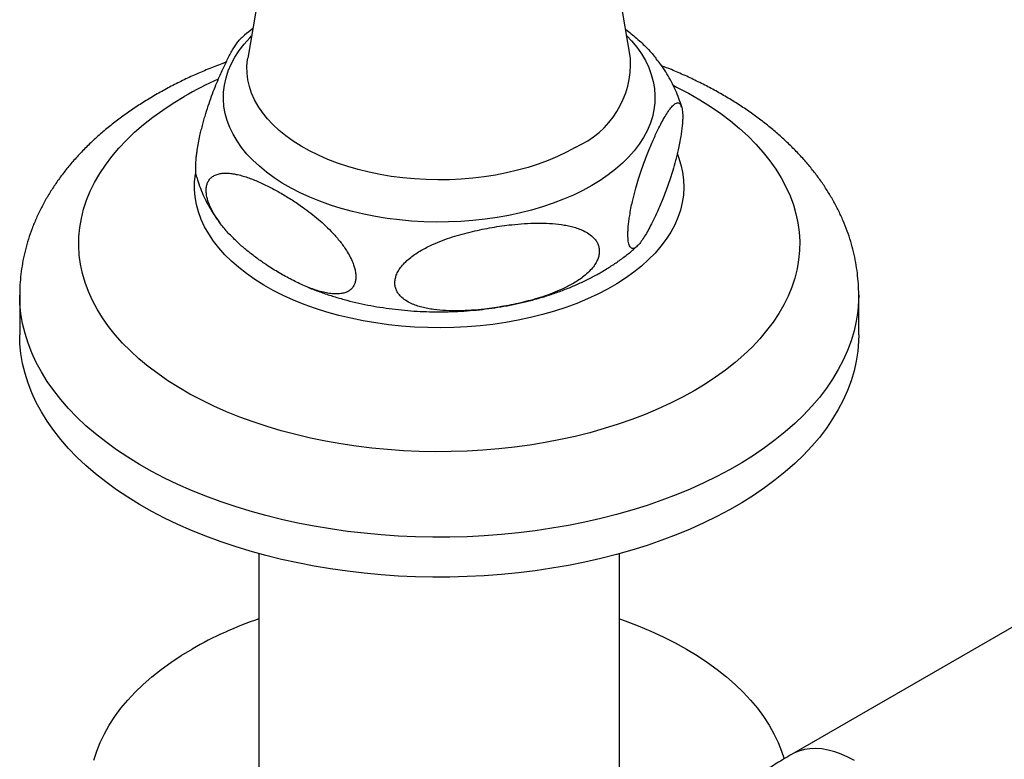
# Model space of a CAD drawing. Units: millimetres. Extents: x 60 to 1266, y 76 to 1722.
# Drawn here: x 812 to 882, y 626 to 679 of the extents above; entities that cross this region are included whole.
import ezdxf

# ---------------------------------------------------------------- set-up
doc = ezdxf.new("R2010")
doc.units = ezdxf.units.MM
doc.header["$LTSCALE"] = 6

msp = doc.modelspace()

# ---------------------------------------------------------------- linework, layer by layer
at = {"color": 7, "linetype": 'Continuous', "lineweight": 25}
for p, q in [((829.931, 687.409), (828.09, 676.489)), ((855.461, 676.489), (853.619, 687.409)), ((811.775, 659.552), (811.775, 656.694)), ((871.775, 656.694), (871.775, 659.552)), ((828.875, 641.059), (828.875, 621.735)), ((854.675, 621.735), (854.675, 641.059)), ((891.774, 641.019), (866.975, 626.703))]:
    msp.add_line(p, q, dxfattribs=at)
at = {"color": 8, "linetype": 'Continuous', "lineweight": 25, "flags": 128}
for points in [[(852.688, 667.379), (852.047, 667.029), (851.373, 666.702), (850.667, 666.397), (849.933, 666.115), (849.171, 665.859), (848.386, 665.628), (847.579, 665.423), (846.753, 665.245), (845.911, 665.095), (845.056, 664.973), (844.189, 664.879), (843.315, 664.814), (842.436, 664.777), (841.555, 664.77), (840.674, 664.792), (839.797, 664.843), (838.927, 664.922), (838.065, 665.03), (837.216, 665.167), (836.382, 665.331), (835.565, 665.522), (834.769, 665.74), (833.995, 665.984), (833.247, 666.253), (832.527, 666.546), (831.836, 666.863), (831.179, 667.201), (830.555, 667.561), (829.969, 667.941), (829.421, 668.339), (828.913, 668.755), (828.447, 669.187), (828.024, 669.634), (827.647, 670.093), (827.315, 670.565), (827.031, 671.047), (826.795, 671.537), (826.608, 672.034), (826.47, 672.537), (826.382, 673.043), (826.344, 673.551), (826.357, 674.06), (826.419, 674.567), (826.532, 675.072), (826.695, 675.572), (826.907, 676.066), (827.167, 676.552), (827.475, 677.029), (827.83, 677.495), (828.23, 677.948), (828.358, 678.081)], [(855.192, 678.081), (855.526, 677.723), (855.904, 677.263), (856.235, 676.792), (856.519, 676.31), (856.756, 675.82), (856.943, 675.323), (857.081, 674.82), (857.169, 674.314), (857.207, 673.806), (857.194, 673.297), (857.131, 672.789), (857.018, 672.285), (856.855, 671.785), (856.644, 671.291), (856.383, 670.805), (856.075, 670.328), (855.721, 669.862), (855.32, 669.409), (854.876, 668.969), (854.389, 668.545), (853.861, 668.138), (853.293, 667.749), (852.688, 667.379)], [(851.498, 670.107), (850.887, 669.775), (850.242, 669.466), (849.566, 669.179), (848.861, 668.917), (848.129, 668.68), (847.374, 668.47), (846.598, 668.286), (845.804, 668.13), (844.995, 668.003), (844.174, 667.904), (843.345, 667.834), (842.509, 667.793), (841.67, 667.782), (840.832, 667.801), (839.998, 667.849), (839.17, 667.926), (838.352, 668.032), (837.546, 668.167), (836.756, 668.33), (835.985, 668.52), (835.236, 668.737), (834.511, 668.98), (833.812, 669.249), (833.144, 669.541), (832.507, 669.856), (831.905, 670.193), (831.34, 670.551), (830.814, 670.928), (830.328, 671.322), (829.885, 671.733), (829.486, 672.159), (829.133, 672.598), (828.827, 673.049), (828.569, 673.51), (828.36, 673.979), (828.201, 674.454), (828.093, 674.934), (828.035, 675.417), (828.029, 675.901), (828.074, 676.385), (828.09, 676.489)], [(858.514, 674.546), (858.756, 674.425), (859.598, 673.981), (860.404, 673.515), (861.174, 673.029), (861.906, 672.525), (862.599, 672.001), (863.251, 671.461), (863.861, 670.905), (864.428, 670.333), (864.95, 669.748), (865.427, 669.15), (865.858, 668.54), (866.241, 667.92), (866.577, 667.29), (866.864, 666.653), (867.102, 666.009), (867.29, 665.36), (867.429, 664.706), (867.517, 664.049), (867.555, 663.391), (867.542, 662.733), (867.479, 662.075), (867.366, 661.42), (867.202, 660.768), (866.989, 660.122), (866.726, 659.481), (866.415, 658.847), (866.055, 658.222), (865.648, 657.607), (865.194, 657.003), (864.694, 656.411), (864.15, 655.833), (863.561, 655.269), (862.93, 654.72), (862.258, 654.188), (861.545, 653.674), (860.794, 653.178), (860.005, 652.703), (859.181, 652.247), (858.323, 651.814), (857.432, 651.402), (856.511, 651.014), (855.561, 650.65), (854.583, 650.31), (853.581, 649.996), (852.556, 649.707), (851.509, 649.445), (850.444, 649.21), (849.361, 649.002), (848.264, 648.823), (847.154, 648.671), (846.034, 648.548), (844.905, 648.454), (843.77, 648.388), (842.631, 648.352), (841.49, 648.344), (840.35, 648.366), (839.213, 648.417), (838.081, 648.497), (836.956, 648.606), (835.84, 648.743), (834.736, 648.909), (833.646, 649.103), (832.572, 649.324), (831.515, 649.573), (830.479, 649.848), (829.465, 650.15), (828.475, 650.477), (827.511, 650.829), (826.575, 651.205), (825.669, 651.605), (824.794, 652.028), (823.953, 652.472), (823.146, 652.938), (822.376, 653.424), (821.644, 653.929), (820.951, 654.452), (820.299, 654.992), (819.69, 655.549), (819.123, 656.12), (818.601, 656.706), (818.124, 657.304), (817.693, 657.914), (817.309, 658.534), (816.974, 659.163), (816.687, 659.8), (816.449, 660.444), (816.26, 661.094), (816.122, 661.747), (816.034, 662.404), (815.996, 663.062), (816.008, 663.72), (816.071, 664.378), (816.185, 665.033), (816.348, 665.685), (816.561, 666.332), (816.824, 666.973), (817.135, 667.606), (817.495, 668.231), (817.902, 668.846), (818.356, 669.45), (818.856, 670.042), (819.401, 670.621), (819.989, 671.185), (820.62, 671.733), (821.293, 672.265), (822.005, 672.779), (822.757, 673.275), (823.545, 673.751), (823.545, 673.751)], [(871.775, 659.544), (871.765, 659.108), (871.708, 658.397), (871.601, 657.689), (871.443, 656.984), (871.236, 656.283), (870.978, 655.587), (870.672, 654.898), (870.316, 654.217), (869.913, 653.545), (869.462, 652.884), (868.964, 652.233), (868.421, 651.595), (867.833, 650.97), (867.2, 650.36), (866.525, 649.765), (865.808, 649.186), (865.051, 648.626), (864.254, 648.083), (863.42, 647.56), (862.548, 647.057), (861.642, 646.575), (860.703, 646.116), (859.731, 645.678), (858.729, 645.264), (857.699, 644.875), (856.642, 644.51), (855.559, 644.17), (854.454, 643.856), (853.327, 643.569), (852.18, 643.309), (851.016, 643.076), (849.837, 642.871), (848.644, 642.694), (847.439, 642.545), (846.225, 642.425), (845.003, 642.334), (843.776, 642.272), (842.545, 642.239), (841.313, 642.236), (840.082, 642.261), (838.854, 642.316), (837.631, 642.4), (836.414, 642.512), (835.207, 642.654), (834.011, 642.824), (832.828, 643.022), (831.66, 643.248), (830.509, 643.501), (829.377, 643.782), (828.265, 644.089), (827.177, 644.422), (826.113, 644.781), (825.076, 645.165), (824.067, 645.573), (823.088, 646.004), (822.14, 646.458), (821.225, 646.935), (820.345, 647.432), (819.502, 647.951), (818.695, 648.488), (817.928, 649.045), (817.201, 649.619), (816.515, 650.209), (815.872, 650.816), (815.272, 651.437), (814.718, 652.072), (814.208, 652.72), (813.746, 653.379), (813.33, 654.048), (812.963, 654.727), (812.644, 655.414), (812.374, 656.108), (812.154, 656.808), (811.984, 657.512), (811.864, 658.22), (811.795, 658.93), (811.775, 659.546)], [(871.474, 626.257), (870.999, 626.511), (870.526, 626.722), (870.058, 626.89), (869.599, 627.013), (869.149, 627.091), (868.713, 627.123), (868.292, 627.109), (867.889, 627.05), (867.506, 626.944), (867.146, 626.794), (866.975, 626.703)]]:
    msp.add_lwpolyline(points, dxfattribs=at)
at = {"color": 7, "linetype": 'Continuous', "lineweight": 25, "flags": 128}
for points in [[(858.808, 669.629), (858.898, 669.397), (859.067, 668.863), (859.187, 668.325), (859.256, 667.784), (859.275, 667.242), (859.243, 666.699), (859.161, 666.159), (859.029, 665.622), (858.848, 665.09), (858.617, 664.564), (858.337, 664.046), (858.01, 663.537), (857.636, 663.04), (857.216, 662.555), (856.751, 662.083), (856.244, 661.626), (855.695, 661.186), (855.105, 660.764), (854.477, 660.36), (853.813, 659.977), (853.114, 659.614), (852.382, 659.274), (851.619, 658.957), (850.829, 658.664), (850.012, 658.396), (849.171, 658.153), (848.309, 657.937), (847.428, 657.748), (846.531, 657.587), (845.62, 657.454), (844.698, 657.349), (843.768, 657.273), (842.832, 657.225), (841.893, 657.207), (840.953, 657.218), (840.016, 657.258), (839.084, 657.327), (838.16, 657.425), (837.246, 657.551), (836.345, 657.705), (835.46, 657.888), (834.593, 658.097), (833.747, 658.333), (832.924, 658.594), (832.126, 658.881), (831.356, 659.192), (830.617, 659.527), (829.909, 659.884), (829.236, 660.262), (828.599, 660.661), (828, 661.079), (827.44, 661.515), (826.922, 661.967), (826.447, 662.435), (826.016, 662.917), (825.63, 663.412), (825.291, 663.918), (824.999, 664.434), (824.756, 664.958), (824.562, 665.488), (824.417, 666.024), (824.323, 666.564), (824.279, 667.106), (824.285, 667.648), (824.342, 668.19), (824.36, 668.3)], [(871.775, 656.694), (871.765, 656.25), (871.708, 655.539), (871.601, 654.831), (871.443, 654.126), (871.236, 653.425), (870.978, 652.729), (870.672, 652.04), (870.316, 651.359), (869.913, 650.688), (869.462, 650.026), (868.964, 649.375), (868.421, 648.737), (867.833, 648.112), (867.2, 647.502), (866.525, 646.907), (865.808, 646.329), (865.051, 645.768), (864.254, 645.225), (863.42, 644.702), (862.548, 644.199), (861.642, 643.718), (860.703, 643.258), (859.731, 642.82), (858.729, 642.406), (857.699, 642.017), (856.642, 641.652), (855.559, 641.312), (854.454, 640.998), (853.327, 640.711), (852.18, 640.451), (851.016, 640.218), (849.837, 640.013), (848.644, 639.836), (847.439, 639.687), (846.225, 639.567), (845.003, 639.476), (843.776, 639.414), (842.545, 639.381), (841.313, 639.378), (840.082, 639.403), (838.854, 639.458), (837.631, 639.542), (836.414, 639.654), (835.207, 639.796), (834.011, 639.966), (832.828, 640.164), (831.66, 640.39), (830.509, 640.643), (829.377, 640.924), (828.265, 641.231), (827.177, 641.564), (826.113, 641.923), (825.076, 642.307), (824.067, 642.715), (823.088, 643.146), (822.14, 643.6), (821.225, 644.077), (820.345, 644.575), (819.502, 645.093), (818.695, 645.63), (817.928, 646.187), (817.201, 646.761), (816.515, 647.352), (815.872, 647.958), (815.272, 648.579), (814.718, 649.214), (814.208, 649.862), (813.746, 650.521), (813.33, 651.191), (812.963, 651.869), (812.644, 652.556), (812.374, 653.25), (812.154, 653.95), (811.984, 654.654), (811.864, 655.362), (811.795, 656.072), (811.775, 656.694)], [(854.675, 636.395), (855.076, 636.253), (856.012, 635.896), (856.92, 635.515), (857.797, 635.111), (858.642, 634.685), (859.453, 634.238), (860.228, 633.77), (860.966, 633.282), (861.666, 632.776), (862.325, 632.252), (862.943, 631.711), (863.519, 631.155), (864.05, 630.585), (864.537, 630.001), (864.978, 629.406), (865.372, 628.799), (865.719, 628.183), (866.018, 627.559), (866.267, 626.928), (866.443, 626.377)], [(817.083, 626.29), (817.283, 626.928), (817.533, 627.559), (817.831, 628.183), (818.178, 628.799), (818.572, 629.406), (819.013, 630.001), (819.5, 630.585), (820.032, 631.155), (820.607, 631.711), (821.225, 632.252), (821.885, 632.776), (822.584, 633.282), (823.322, 633.77), (824.098, 634.238)]]:
    msp.add_lwpolyline(points, dxfattribs=at)
at = {"color": 8, "linetype": 'Continuous', "lineweight": 25}
for centre, radius, start, end in [((848.905, 676.138), 6.565, 293.26351, 3.06277), ((836.831, 650.649), 26.649, 114.07287, 119.90396)]:
    msp.add_arc(centre, radius, start, end, dxfattribs=at)
at = {"color": 7, "linetype": 'Continuous', "lineweight": 25}
msp.add_arc((837.976, 609.871), 28.042, 108.93829, 119.66469, dxfattribs=at)
for points, knots in [([(828.446, 678.603), (828.248, 678.447), (827.963, 678.224), (827.702, 677.981), (827.623, 677.907)], [0, 0, 0, 0, 0.6961797, 1, 1, 1, 1]), ([(855.115, 678.536), (855.241, 678.442), (855.502, 678.247), (855.892, 677.913), (856.264, 677.577), (856.607, 677.241), (856.921, 676.906), (857.154, 676.642), (857.276, 676.482), (857.301, 676.449)], [0, 0, 0, 0, 0.164772, 0.342007, 0.519729, 0.665852, 0.81249, 0.961263, 1, 1, 1, 1]), ([(825.084, 672.523), (825.162, 672.769), (825.318, 673.263), (825.561, 673.938), (825.809, 674.578), (826.101, 675.277), (826.436, 676.012), (826.75, 676.632), (827.003, 677.079), (827.194, 677.387), (827.383, 677.651), (827.528, 677.833), (827.606, 677.893), (827.624, 677.907)], [0, 0, 0, 0, 0.0948183, 0.190409, 0.2876432, 0.385222, 0.5303865, 0.6763527, 0.750975, 0.8257748, 0.9013112, 0.9772246, 1, 1, 1, 1]), ([(826.537, 676.197), (826.437, 676.161), (825.996, 676.004), (825.235, 675.698), (824.256, 675.278), (823.305, 674.831), (822.381, 674.362), (821.79, 674.029), (821.496, 673.863)], [0, 0, 0, 0, 0.055123, 0.243966, 0.433116, 0.622556, 0.812256, 1, 1, 1, 1]), ([(859.113, 672.986), (859.099, 673.039), (859.03, 673.3), (858.864, 673.756), (858.613, 674.354), (858.316, 674.94), (857.977, 675.513), (857.639, 676.019), (857.399, 676.322), (857.3, 676.448)], [0, 0, 0, 0, 0.04234, 0.206095, 0.371265, 0.538232, 0.707342, 0.878892, 1, 1, 1, 1]), ([(871.774, 659.541), (871.774, 659.556), (871.782, 659.826), (871.755, 660.352), (871.689, 661.117), (871.574, 661.878), (871.415, 662.634), (871.211, 663.385), (870.963, 664.129), (870.671, 664.866), (870.335, 665.595), (869.954, 666.315), (869.53, 667.025), (869.061, 667.723), (868.55, 668.41), (867.994, 669.083), (867.397, 669.742), (866.758, 670.384), (866.078, 671.009), (865.359, 671.616), (864.601, 672.203), (863.808, 672.768), (862.98, 673.312), (862.12, 673.832), (861.228, 674.329), (860.307, 674.801), (859.359, 675.248), (858.482, 675.631), (857.912, 675.854), (857.676, 675.946)], [0, 0, 0, 0, 0.0020111, 0.0381815, 0.0743326, 0.1105171, 0.1467961, 0.1832283, 0.219869, 0.2567684, 0.2939707, 0.3315118, 0.3694184, 0.4077064, 0.4463802, 0.4854323, 0.5248435, 0.5645846, 0.6046184, 0.6449019, 0.6853895, 0.7260358, 0.7667977, 0.8076363, 0.8485179, 0.8894115, 0.9302914, 0.9711419, 1, 1, 1, 1]), ([(821.496, 673.863), (821.339, 673.771), (820.888, 673.507), (820.169, 673.053), (819.349, 672.494), (818.564, 671.911), (817.815, 671.305), (817.105, 670.678), (816.433, 670.03), (815.803, 669.364), (815.216, 668.68), (814.674, 667.98), (814.176, 667.266), (813.725, 666.54), (813.32, 665.803), (812.962, 665.057), (812.652, 664.303), (812.388, 663.543), (812.171, 662.779), (812.002, 662.012), (811.877, 661.243), (811.803, 660.473), (811.771, 659.906), (811.778, 659.597), (811.779, 659.544)], [0, 0, 0, 0, 0.027274, 0.077985, 0.128718, 0.179397, 0.229975, 0.280399, 0.33061, 0.380544, 0.430142, 0.479344, 0.528104, 0.576385, 0.624165, 0.67144, 0.71822, 0.764531, 0.810413, 0.855917, 0.901103, 0.946038, 0.990793, 1, 1, 1, 1]), ([(858.466, 673.069), (858.389, 672.98), (858.232, 672.8), (857.989, 672.427), (857.741, 672), (857.449, 671.441), (857.115, 670.734), (856.8, 669.998), (856.548, 669.357), (856.357, 668.842), (856.167, 668.293), (855.973, 667.685), (855.812, 667.124), (855.683, 666.627), (855.585, 666.212), (855.487, 665.753), (855.404, 665.29), (855.341, 664.857), (855.3, 664.489), (855.276, 664.155), (855.269, 663.865), (855.276, 663.605), (855.298, 663.387), (855.333, 663.209), (855.388, 663.047), (855.469, 662.926), (855.571, 662.874), (855.676, 662.88), (855.78, 662.925), (855.889, 663.002), (856.038, 663.145), (856.231, 663.383), (856.469, 663.743), (856.712, 664.163), (857.001, 664.714), (857.335, 665.417), (857.651, 666.154), (857.905, 666.797), (858.097, 667.313), (858.287, 667.864), (858.482, 668.473), (858.644, 669.036), (858.774, 669.535), (858.873, 669.951), (858.971, 670.412), (859.055, 670.876), (859.118, 671.31), (859.159, 671.678), (859.184, 672.014), (859.192, 672.305), (859.184, 672.565), (859.163, 672.784), (859.128, 672.962), (859.073, 673.125), (858.992, 673.247), (858.891, 673.3), (858.787, 673.295), (858.685, 673.252), (858.578, 673.178), (858.504, 673.105), (858.466, 673.069)], [0, 0, 0, 0, 0.026033, 0.052278, 0.078975, 0.105766, 0.145622, 0.185698, 0.206186, 0.226723, 0.247462, 0.268305, 0.291407, 0.303131, 0.314928, 0.328866, 0.34307, 0.353859, 0.36492, 0.374026, 0.383389, 0.3925, 0.401878, 0.411017, 0.420346, 0.435165, 0.450394, 0.462804, 0.475313, 0.488055, 0.500851, 0.526376, 0.552098, 0.578243, 0.604478, 0.644514, 0.684773, 0.705356, 0.725987, 0.746821, 0.767758, 0.790982, 0.802768, 0.814626, 0.828598, 0.842836, 0.853652, 0.86474, 0.873853, 0.883223, 0.89234, 0.901726, 0.910858, 0.92018, 0.934955, 0.950139, 0.962405, 0.974767, 0.987357, 1, 1, 1, 1]), ([(824.434, 667.966), (824.419, 668.029), (824.39, 668.145), (824.367, 668.378), (824.359, 668.633), (824.366, 668.925), (824.388, 669.238), (824.423, 669.567), (824.477, 669.965), (824.558, 670.435), (824.66, 670.924), (824.763, 671.367), (824.866, 671.765), (824.973, 672.152), (825.047, 672.399), (825.084, 672.523)], [0, 0, 0, 0, 0.074597, 0.136944, 0.20105, 0.263428, 0.327645, 0.390124, 0.453898, 0.554983, 0.658867, 0.742785, 0.827365, 0.9135, 1, 1, 1, 1]), ([(830.462, 666.832), (830.195, 666.981), (829.661, 667.279), (828.858, 667.659), (828.19, 667.923), (827.658, 668.089), (827.286, 668.18), (826.943, 668.24), (826.629, 668.269), (826.322, 668.267), (826.027, 668.226), (825.749, 668.137), (825.516, 667.998), (825.331, 667.811), (825.208, 667.598), (825.133, 667.355), (825.103, 667.097), (825.116, 666.811), (825.169, 666.512), (825.259, 666.205), (825.4, 665.843), (825.61, 665.427), (825.874, 665.006), (826.145, 664.63), (826.412, 664.298), (826.693, 663.979), (827.077, 663.577), (827.572, 663.111), (828.181, 662.601), (828.803, 662.129), (829.522, 661.632), (830.334, 661.125), (831.24, 660.625), (831.998, 660.266), (832.604, 660.022), (833.053, 659.867), (833.493, 659.744), (833.924, 659.658), (834.347, 659.617), (834.717, 659.634), (835.029, 659.703), (835.283, 659.812), (835.506, 659.979), (835.666, 660.192), (835.765, 660.435), (835.813, 660.684), (835.818, 660.966), (835.779, 661.263), (835.703, 661.568), (835.579, 661.918), (835.393, 662.318), (835.159, 662.717), (834.919, 663.072), (834.602, 663.49), (834.185, 663.971), (833.664, 664.493), (833.134, 664.968), (832.59, 665.41), (831.962, 665.878), (831.252, 666.361), (830.725, 666.675), (830.462, 666.832)], [0, 0, 0, 0, 0.031127, 0.062366, 0.094069, 0.110031, 0.126037, 0.139196, 0.152403, 0.165801, 0.179296, 0.192916, 0.206765, 0.218008, 0.229537, 0.238719, 0.248156, 0.257343, 0.266809, 0.275873, 0.285129, 0.299486, 0.314241, 0.326101, 0.338056, 0.350235, 0.362467, 0.386487, 0.410694, 0.435302, 0.459994, 0.494989, 0.530133, 0.565797, 0.583731, 0.601704, 0.619199, 0.636764, 0.654636, 0.672678, 0.685687, 0.698855, 0.711884, 0.725284, 0.734645, 0.74426, 0.75363, 0.763303, 0.77226, 0.78142, 0.794879, 0.808716, 0.819517, 0.830404, 0.852631, 0.873787, 0.895108, 0.916788, 0.938545, 0.969216, 1, 1, 1, 1]), ([(824.438, 667.967), (824.453, 667.91), (824.524, 667.646), (824.692, 667.186), (824.944, 666.588), (825.241, 666.002), (825.583, 665.43), (825.859, 665.01), (826.033, 664.788), (826.067, 664.746)], [0, 0, 0, 0, 0.049238, 0.226612, 0.405528, 0.586398, 0.769598, 0.955447, 1, 1, 1, 1]), ([(841.302, 663.16), (841.166, 663.096), (840.893, 662.968), (840.494, 662.751), (840.106, 662.511), (839.731, 662.241), (839.379, 661.937), (839.085, 661.617), (838.856, 661.29), (838.707, 660.985), (838.621, 660.688), (838.596, 660.411), (838.627, 660.141), (838.712, 659.89), (838.845, 659.658), (839.054, 659.409), (839.362, 659.16), (839.749, 658.948), (840.148, 658.789), (840.541, 658.671), (840.953, 658.578), (841.522, 658.487), (842.256, 658.424), (843.162, 658.413), (844.085, 658.455), (845.165, 658.557), (846.399, 658.737), (847.554, 658.974), (848.48, 659.214), (849.18, 659.426), (849.876, 659.671), (850.594, 659.97), (851.196, 660.275), (851.68, 660.571), (852.05, 660.831), (852.415, 661.137), (852.727, 661.468), (852.964, 661.802), (853.117, 662.105), (853.207, 662.403), (853.237, 662.681), (853.21, 662.952), (853.128, 663.206), (852.998, 663.439), (852.794, 663.688), (852.492, 663.937), (852.112, 664.15), (851.722, 664.31), (851.337, 664.429), (850.933, 664.523), (850.377, 664.617), (849.66, 664.683), (848.776, 664.7), (847.874, 664.665), (846.799, 664.571), (845.553, 664.396), (844.374, 664.159), (843.428, 663.918), (842.712, 663.705), (842, 663.46), (841.535, 663.26), (841.302, 663.16)], [0, 0, 0, 0, 0.012413, 0.024872, 0.03752, 0.050262, 0.063364, 0.076697, 0.087531, 0.098646, 0.107729, 0.117068, 0.126154, 0.135504, 0.14467, 0.154023, 0.168984, 0.184358, 0.196938, 0.209618, 0.222534, 0.235504, 0.261493, 0.287684, 0.314306, 0.341019, 0.380237, 0.419665, 0.439809, 0.459999, 0.480382, 0.500863, 0.524167, 0.535996, 0.547898, 0.561822, 0.576009, 0.586826, 0.597916, 0.607027, 0.616395, 0.62551, 0.634894, 0.644028, 0.653351, 0.668135, 0.683329, 0.695699, 0.708167, 0.720867, 0.733622, 0.759035, 0.784645, 0.810676, 0.836797, 0.87682, 0.917066, 0.937639, 0.958259, 0.979079, 1, 1, 1, 1]), ([(853.354, 661.182), (853.484, 661.259), (853.849, 661.473), (854.425, 661.848), (855.068, 662.317), (855.568, 662.715), (855.84, 662.967), (855.922, 663.044)], [0, 0, 0, 0, 0.139266, 0.390565, 0.641748, 0.891661, 1, 1, 1, 1]), ([(832.392, 660.111), (832.505, 660.064), (832.875, 659.908), (833.526, 659.673), (834.342, 659.407), (835.175, 659.173), (836.024, 658.967), (836.884, 658.79), (837.756, 658.643), (838.636, 658.525), (839.522, 658.437), (840.414, 658.377), (841.308, 658.347), (842.203, 658.347), (843.097, 658.375), (843.989, 658.433), (844.875, 658.521), (845.756, 658.637), (846.627, 658.783), (847.489, 658.958), (848.338, 659.163), (849.174, 659.397), (849.993, 659.661), (850.795, 659.955), (851.577, 660.278), (852.336, 660.632), (852.925, 660.938), (853.258, 661.128), (853.354, 661.182)], [0, 0, 0, 0, 0.01774, 0.058262, 0.098703, 0.139048, 0.179291, 0.219437, 0.259493, 0.299471, 0.339386, 0.379256, 0.419097, 0.458929, 0.498771, 0.538635, 0.578541, 0.618509, 0.658557, 0.698704, 0.738966, 0.779358, 0.819891, 0.860572, 0.901398, 0.942359, 0.98343, 1, 1, 1, 1]), ([(866.975, 626.703), (866.79, 626.594), (866.272, 626.292), (865.43, 625.764), (864.452, 625.109), (863.486, 624.418), (862.534, 623.693), (861.595, 622.934), (860.671, 622.143), (859.764, 621.321), (858.873, 620.47), (858, 619.591), (857.145, 618.685), (856.309, 617.754), (855.493, 616.798), (854.697, 615.82), (853.923, 614.819), (853.17, 613.798), (852.44, 612.757), (851.733, 611.698), (851.05, 610.621), (850.391, 609.529), (849.757, 608.421), (849.149, 607.299), (848.567, 606.165), (848.012, 605.02), (847.485, 603.864), (846.987, 602.698), (846.517, 601.525), (846.077, 600.345), (845.668, 599.159), (845.29, 597.967), (844.943, 596.773), (844.629, 595.576), (844.348, 594.377), (844.101, 593.178), (843.889, 591.981), (843.713, 590.785), (843.572, 589.593), (843.469, 588.407), (843.405, 587.249), (843.384, 586.396), (843.383, 585.935), (843.382, 585.84)], [0, 0, 0, 0, 0.014125, 0.039519, 0.064904, 0.090289, 0.115659, 0.141, 0.166305, 0.191568, 0.216786, 0.241957, 0.267083, 0.292164, 0.317204, 0.342206, 0.367175, 0.392114, 0.41703, 0.441927, 0.466812, 0.491688, 0.516563, 0.541441, 0.566327, 0.591227, 0.616146, 0.64109, 0.666065, 0.691076, 0.716128, 0.741227, 0.766376, 0.79158, 0.816842, 0.842163, 0.867545, 0.892986, 0.918483, 0.94403, 0.969617, 0.993755, 1, 1, 1, 1])]:
    msp.add_open_spline(points, degree=3, knots=knots, dxfattribs=at)

doc.saveas('drawing.dxf')
